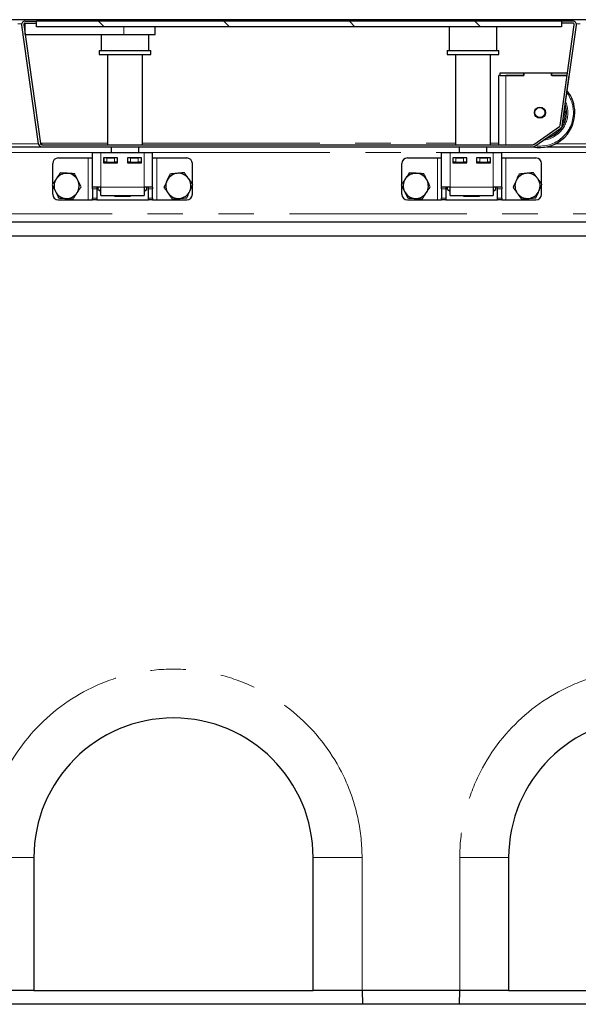
# Model space of a CAD drawing. Units: millimetres. Extents: x 177 to 10904, y 488 to 8581.
# Drawn here: x 2268 to 2668, y 4695 to 5400 of the extents above; entities that cross this region are included whole.
import ezdxf

# ---------------------------------------------------------------- set-up
doc = ezdxf.new("R2010")
doc.units = ezdxf.units.MM
doc.header["$LTSCALE"] = 20
doc.linetypes.add('PHANTOM', pattern=[12.7, 6.35, -1.27, 1.27, -1.27, 1.27, -1.27])

msp = doc.modelspace()

# ---------------------------------------------------------------- hatches: boundary and pattern name
at = {"linetype": 'Continuous', "lineweight": 18}
h = msp.add_hatch(dxfattribs=at)
h.set_pattern_fill('DIN 201 Stahl und Stahlguss', scale=20, style=0, pattern_type=2)
h.set_pattern_definition([(45, (0, 0), (-5388, 5388), []), (45, (1796, 0), (-5388, 5388), []), (45, (3592, 0), (-5388, 5388), []), (45, (5388, 0), (-5388, 5388), [])])
edge = h.paths.add_edge_path(flags=0)
edge.add_line((2271.51, 5397.5), (2279.63, 5397.5))
edge.add_line((2279.63, 5397.5), (2279.63, 5399))
edge.add_line((2279.63, 5399), (2271.51, 5399))
edge.add_arc((2271.51, 5396.5), 2.5, 90, 188)
edge.add_line((2269.03, 5396.15), (2280.98, 5311.15))
edge.add_arc((2283.45, 5311.5), 2.5, 188, 270)
edge.add_line((2283.45, 5309), (2635.17, 5309))
edge.add_arc((2635.17, 5311.5), 2.5, 270, 305)
edge.add_line((2636.6, 5309.45), (2655.06, 5322.37))
edge.add_arc((2653.63, 5324.42), 2.5, 305, 352)
edge.add_line((2656.1, 5324.07), (2666.23, 5396.15))
edge.add_arc((2663.76, 5396.5), 2.5, 352, 450)
edge.add_line((2663.76, 5399), (2655.63, 5399))
edge.add_line((2655.63, 5399), (2655.63, 5397.5))
edge.add_line((2655.63, 5397.5), (2663.76, 5397.5))
edge.add_arc((2663.76, 5396.5), 1, -8, 90, ccw=False)
edge.add_line((2664.75, 5396.36), (2654.62, 5324.28))
edge.add_arc((2653.63, 5324.42), 1, 305, 352, ccw=False)
edge.add_line((2654.2, 5323.6), (2635.74, 5310.68))
edge.add_arc((2635.17, 5311.5), 1, 270, 305, ccw=False)
edge.add_line((2635.17, 5310.5), (2283.45, 5310.5))
edge.add_arc((2283.45, 5311.5), 1, 188, 270, ccw=False)
edge.add_line((2282.46, 5311.36), (2270.52, 5396.36))
edge.add_arc((2271.51, 5396.5), 1, 90, 188, ccw=False)
h = msp.add_hatch(dxfattribs=at)
h.set_pattern_fill('ANSI31', scale=20, angle=90, style=0)
h.paths.add_polyline_path([(2279.62, 5395), (2655.62, 5395), (2655.62, 5399), (2279.62, 5399)], flags=0)

# ---------------------------------------------------------------- linework, layer by layer
at = {"color": 7, "linetype": 'Continuous', "lineweight": 25}
for p, q in [((3067.26, 5400), (668.26, 5400)), ((2269.03, 5396.15), (2280.98, 5311.15)), ((2270.52, 5396.36), (2282.46, 5311.36)), ((2271.48, 5389.5), (2271.48, 5397.5)), ((2271.51, 5399), (2279.63, 5399)), ((2271.51, 5397.5), (2279.63, 5397.5)), ((2279.62, 5395), (2279.62, 5399)), ((2655.62, 5399), (2279.62, 5399)), ((2655.62, 5395), (2279.62, 5395)), ((2279.63, 5397.5), (2279.63, 5399)), ((2364.63, 5389.5), (2364.63, 5395)), ((2575.23, 5395), (2575.23, 5378)), ((2609.23, 5378), (2609.23, 5395)), ((2654.62, 5324.28), (2664.75, 5396.36)), ((2655.62, 5399), (2655.62, 5395)), ((2655.63, 5399), (2655.62, 5399)), ((2655.63, 5399), (2655.63, 5397.5)), ((2663.76, 5399), (2655.63, 5399)), ((2663.76, 5397.5), (2655.63, 5397.5)), ((2656.1, 5324.07), (2666.23, 5396.15)), ((2271.48, 5389.5), (2342.13, 5389.5)), ((2326.03, 5389.5), (2326.03, 5378)), ((2342.13, 5389.5), (2364.63, 5389.5)), ((2360.03, 5378), (2360.03, 5389.5)), ((2324.53, 5378), (2324.53, 5375)), ((2324.53, 5378), (2344.5, 5378)), ((2324.53, 5375), (2344.5, 5375)), ((2330.53, 5375), (2330.53, 5310.5)), ((2344.5, 5378), (2361.53, 5378)), ((2344.5, 5375), (2361.53, 5375)), ((2355.53, 5310.5), (2355.53, 5375)), ((2361.53, 5375), (2361.53, 5378)), ((2573.73, 5378), (2573.73, 5375)), ((2573.73, 5378), (2610.73, 5378)), ((2573.73, 5375), (2610.73, 5375)), ((2579.73, 5375), (2579.73, 5310.5)), ((2604.73, 5310.5), (2604.73, 5375)), ((2610.73, 5375), (2610.73, 5378)), ((2610.63, 5310.5), (2610.63, 5359.98)), ((2611.63, 5359.98), (2610.63, 5359.98)), ((2611.63, 5359.98), (2611.63, 5361.98)), ((2611.63, 5361.98), (2628.63, 5361.98)), ((2611.63, 5359.98), (2628.63, 5359.98)), ((2628.73, 5359.98), (2615.63, 5359.98)), ((2628.63, 5359.98), (2628.63, 5361.98)), ((2628.63, 5361.98), (2628.73, 5361.98)), ((2628.73, 5361.98), (2628.73, 5359.98)), ((2628.73, 5361.98), (2648.53, 5361.98)), ((2648.53, 5361.98), (2648.63, 5361.98)), ((2648.53, 5359.98), (2648.53, 5361.98)), ((2659.64, 5359.98), (2648.53, 5359.98)), ((2648.63, 5361.98), (2659.92, 5361.98)), ((2648.63, 5359.98), (2648.63, 5361.98)), ((2648.63, 5359.98), (2659.64, 5359.98)), ((2656.3, 5325.57), (2661.13, 5359.98)), ((2635.74, 5310.68), (2654.2, 5323.6)), ((2636.6, 5309.45), (2655.06, 5322.37)), ((2245.17, 5309), (2283.45, 5309)), ((2282.43, 5311.63), (2283.6, 5311.63)), ((2282.43, 5311.6), (2283.6, 5311.6)), ((2283.45, 5310.5), (2635.17, 5310.5)), ((2283.45, 5309), (2635.17, 5309)), ((2283.6, 5311.63), (2283.6, 5311.48)), ((2283.6, 5310.5), (2283.6, 5311.48)), ((2333.03, 5309), (2333.03, 5305)), ((2353.03, 5305), (2353.03, 5309)), ((2582.23, 5309), (2582.23, 5305)), ((2602.23, 5305), (2602.23, 5309)), ((2610.63, 5308.98), (2610.63, 5309)), ((2610.63, 5308.98), (2615.63, 5308.98)), ((2615.63, 5308.98), (2632.79, 5308.98)), ((2632.79, 5308.98), (2633.3, 5309)), ((2645.17, 5309), (2683.45, 5309)), ((2319.76, 5305), (2325.76, 5305)), ((2319.76, 5280), (2319.76, 5305)), ((2325.76, 5305), (2356.76, 5305)), ((2356.76, 5305), (2362.76, 5305)), ((2362.76, 5280), (2362.76, 5305)), ((2569.76, 5305), (2575.76, 5305)), ((2569.76, 5280), (2569.76, 5305)), ((2575.76, 5305), (2606.76, 5305)), ((2606.76, 5305), (2612.76, 5305)), ((2612.76, 5280), (2612.76, 5305)), ((2291.26, 5282.2), (2291.26, 5297)), ((2295.26, 5301), (2316.76, 5301)), ((2316.76, 5301), (2319.76, 5301)), ((2337.76, 5301), (2327.76, 5301)), ((2327.76, 5301), (2327.76, 5297.5)), ((2327.76, 5298), (2328.01, 5298)), ((2327.76, 5297.5), (2337.76, 5297.5)), ((2328.01, 5298), (2328.01, 5301)), ((2330.01, 5298), (2328.01, 5298)), ((2330.01, 5301), (2335.51, 5301)), ((2330.01, 5298), (2335.51, 5298)), ((2333.03, 5298), (2333.03, 5297.5)), ((2337.51, 5298), (2335.51, 5298)), ((2337.51, 5301), (2337.51, 5298)), ((2337.51, 5298), (2337.76, 5298)), ((2337.76, 5297.5), (2337.76, 5301)), ((2354.76, 5301), (2344.76, 5301)), ((2344.76, 5301), (2344.76, 5297.5)), ((2344.76, 5298), (2345.01, 5298)), ((2344.76, 5297.5), (2354.76, 5297.5)), ((2345.01, 5298), (2345.01, 5301)), ((2347.01, 5298), (2345.01, 5298)), ((2347.01, 5301), (2352.51, 5301)), ((2347.01, 5298), (2352.51, 5298)), ((2354.51, 5298), (2352.51, 5298)), ((2353.03, 5297.5), (2353.03, 5298)), ((2354.51, 5301), (2354.51, 5298)), ((2354.51, 5298), (2354.76, 5298)), ((2354.76, 5297.5), (2354.76, 5301)), ((2362.76, 5301), (2365.76, 5301)), ((2365.76, 5301), (2387.26, 5301)), ((2391.26, 5282.5), (2391.26, 5297)), ((2541.26, 5282.2), (2541.26, 5297)), ((2545.26, 5301), (2566.76, 5301)), ((2566.76, 5301), (2569.76, 5301)), ((2587.76, 5301), (2577.76, 5301)), ((2577.76, 5301), (2577.76, 5297.5)), ((2577.76, 5298), (2578.01, 5298)), ((2577.76, 5297.5), (2587.76, 5297.5)), ((2578.01, 5298), (2578.01, 5301)), ((2580.01, 5298), (2578.01, 5298)), ((2580.01, 5301), (2585.51, 5301)), ((2580.01, 5298), (2585.51, 5298)), ((2582.23, 5298), (2582.23, 5297.5)), ((2587.51, 5298), (2585.51, 5298)), ((2587.51, 5301), (2587.51, 5298)), ((2587.51, 5298), (2587.76, 5298)), ((2587.76, 5297.5), (2587.76, 5301)), ((2604.76, 5301), (2594.76, 5301)), ((2594.76, 5301), (2594.76, 5297.5)), ((2594.76, 5298), (2595.01, 5298)), ((2594.76, 5297.5), (2604.76, 5297.5)), ((2595.01, 5298), (2595.01, 5301)), ((2597.01, 5298), (2595.01, 5298)), ((2597.01, 5301), (2602.51, 5301)), ((2597.01, 5298), (2602.51, 5298)), ((2602.23, 5297.5), (2602.23, 5298)), ((2604.51, 5298), (2602.51, 5298)), ((2604.51, 5301), (2604.51, 5298)), ((2604.51, 5298), (2604.76, 5298)), ((2604.76, 5297.5), (2604.76, 5301)), ((2612.76, 5301), (2615.76, 5301)), ((2615.76, 5301), (2637.26, 5301)), ((2641.26, 5282.5), (2641.26, 5297)), ((2291.26, 5275), (2291.26, 5280.89)), ((2391.26, 5275), (2391.26, 5281.26)), ((2541.26, 5275), (2541.26, 5280.89)), ((2641.26, 5275), (2641.26, 5281.26)), ((2325.76, 5280), (2319.76, 5280)), ((2319.76, 5278.82), (2319.76, 5280)), ((2319.76, 5278.82), (2319.76, 5272.17)), ((2322.76, 5280), (2322.76, 5278.82)), ((2322.76, 5278.82), (2322.76, 5272.17)), ((2323.94, 5278.34), (2323.94, 5280)), ((2323.94, 5278.34), (2325.76, 5277.28)), ((2323.94, 5278.34), (2325.76, 5277.5)), ((2325.76, 5274), (2325.76, 5280)), ((2325.76, 5274), (2356.76, 5274)), ((2335.76, 5273.5), (2335.76, 5274)), ((2346.76, 5273.5), (2335.76, 5273.5)), ((2346.76, 5274), (2346.76, 5273.5)), ((2356.76, 5280), (2356.76, 5274)), ((2362.76, 5280), (2356.76, 5280)), ((2356.76, 5277.28), (2358.58, 5278.34)), ((2356.76, 5277.49), (2358.58, 5278.34)), ((2358.58, 5278.34), (2358.58, 5280)), ((2359.76, 5278.82), (2359.76, 5280)), ((2359.76, 5272.17), (2359.76, 5278.82)), ((2362.76, 5280), (2362.76, 5278.82)), ((2362.76, 5272.17), (2362.76, 5278.82)), ((2575.76, 5280), (2569.76, 5280)), ((2569.76, 5278.82), (2569.76, 5280)), ((2569.76, 5278.82), (2569.76, 5272.17)), ((2572.76, 5280), (2572.76, 5278.82)), ((2572.76, 5278.82), (2572.76, 5272.17)), ((2573.94, 5278.34), (2573.94, 5280)), ((2573.94, 5278.34), (2575.76, 5277.28)), ((2573.94, 5278.34), (2575.76, 5277.5)), ((2575.76, 5274), (2575.76, 5280)), ((2575.76, 5274), (2606.76, 5274)), ((2585.76, 5273.5), (2585.76, 5274)), ((2596.76, 5273.5), (2585.76, 5273.5)), ((2596.76, 5274), (2596.76, 5273.5)), ((2606.76, 5280), (2606.76, 5274)), ((2612.76, 5280), (2606.76, 5280)), ((2606.76, 5277.28), (2608.58, 5278.34)), ((2606.76, 5277.49), (2608.58, 5278.34)), ((2608.58, 5278.34), (2608.58, 5280)), ((2609.76, 5278.82), (2609.76, 5280)), ((2609.76, 5272.17), (2609.76, 5278.82)), ((2612.76, 5280), (2612.76, 5278.82)), ((2612.76, 5272.17), (2612.76, 5278.82)), ((2295.26, 5271), (2316.76, 5271)), ((2316.76, 5271), (2319.76, 5271)), ((2319.76, 5271), (2319.76, 5272.17)), ((2322.76, 5271), (2319.76, 5271)), ((2322.76, 5272.17), (2322.76, 5271)), ((2322.76, 5271), (2359.76, 5271)), ((2359.76, 5271), (2359.76, 5272.17)), ((2362.76, 5271), (2359.76, 5271)), ((2362.76, 5272.17), (2362.76, 5271)), ((2362.76, 5271), (2365.76, 5271)), ((2365.76, 5271), (2387.26, 5271)), ((2545.26, 5271), (2566.76, 5271)), ((2566.76, 5271), (2569.76, 5271)), ((2569.76, 5271), (2569.76, 5272.17)), ((2572.76, 5271), (2569.76, 5271)), ((2572.76, 5272.17), (2572.76, 5271)), ((2572.76, 5271), (2609.76, 5271)), ((2609.76, 5271), (2609.76, 5272.17)), ((2612.76, 5271), (2609.76, 5271)), ((2612.76, 5272.17), (2612.76, 5271)), ((2612.76, 5271), (2615.76, 5271)), ((2615.76, 5271), (2637.26, 5271)), ((3069.76, 5255), (665.76, 5255)), ((3067.76, 5245), (667.76, 5245)), ((2277.76, 4800), (2277.76, 4705)), ((2477.76, 4705), (2477.76, 4800)), ((2617.76, 4800), (2617.76, 4705)), ((2277.76, 4705), (2242.76, 4705)), ((2277.76, 4705), (2477.76, 4705)), ((2512.76, 4705), (2477.76, 4705)), ((2582.76, 4705), (2512.76, 4705)), ((2512.78, 4705), (2513.04, 4695)), ((2582.47, 4695), (2582.73, 4705)), ((2617.76, 4705), (2582.76, 4705)), ((2617.76, 4705), (2817.76, 4705)), ((3067.76, 4695), (667.76, 4695))]:
    msp.add_line(p, q, dxfattribs=at)
at = {"color": 8, "linetype": 'PHANTOM', "lineweight": 18}
for p, q in [((2266.21, 5397), (2269.06, 5397)), ((2342.13, 5389.5), (2342.13, 5395)), ((2666.21, 5397), (2669.06, 5397)), ((2615.63, 5310.5), (2615.63, 5359.98)), ((2251.06, 5311), (2281.01, 5311)), ((2282.59, 5311), (2283.6, 5311)), ((2283.6, 5311.48), (2330.53, 5311.48)), ((2355.53, 5311.48), (2579.73, 5311.48)), ((2604.73, 5311.48), (2610.63, 5311.48)), ((2615.63, 5308.98), (2615.63, 5309)), ((2651.06, 5311), (2681.01, 5311)), ((2213.26, 5305), (2319.76, 5305)), ((2325.76, 5280), (2325.76, 5305)), ((2356.76, 5280), (2356.76, 5305)), ((2362.76, 5305), (2569.76, 5305)), ((2575.76, 5280), (2575.76, 5305)), ((2606.76, 5280), (2606.76, 5305)), ((2612.76, 5305), (2719.26, 5305)), ((2316.76, 5271), (2316.76, 5301)), ((2330.01, 5301), (2330.01, 5298)), ((2335.51, 5298), (2335.51, 5301)), ((2347.01, 5301), (2347.01, 5298)), ((2352.51, 5298), (2352.51, 5301)), ((2365.76, 5271), (2365.76, 5301)), ((2566.76, 5271), (2566.76, 5301)), ((2580.01, 5301), (2580.01, 5298)), ((2585.51, 5298), (2585.51, 5301)), ((2597.01, 5301), (2597.01, 5298)), ((2602.51, 5298), (2602.51, 5301)), ((2615.76, 5271), (2615.76, 5301)), ((2322.76, 5278.82), (2319.76, 5278.82)), ((2356.76, 5280), (2325.76, 5280)), ((2362.76, 5278.82), (2359.76, 5278.82)), ((2572.76, 5278.82), (2569.76, 5278.82)), ((2606.76, 5280), (2575.76, 5280)), ((2612.76, 5278.82), (2609.76, 5278.82)), ((2319.76, 5272.17), (2322.76, 5272.17)), ((2359.76, 5272.17), (2362.76, 5272.17)), ((2569.76, 5272.17), (2572.76, 5272.17)), ((2609.76, 5272.17), (2612.76, 5272.17)), ((682.76, 5261), (3052.76, 5261)), ((2242.76, 4800), (2277.76, 4800)), ((2512.76, 4800), (2477.76, 4800)), ((2512.76, 4800), (2512.76, 4705)), ((2582.76, 4800), (2617.76, 4800)), ((2582.76, 4705), (2582.76, 4800))]:
    msp.add_line(p, q, dxfattribs=at)
at = {"color": 8, "linetype": 'PHANTOM', "lineweight": 18, "flags": 128}
msp.add_lwpolyline([(2658.13, 5333.48), (2657.96, 5335.99), (2657.85, 5336.64)], dxfattribs=at)
at = {"color": 7, "linetype": 'Continuous', "lineweight": 25}
for radius in [3.97, 3.57]:
    msp.add_circle((2640.13, 5333.48), radius, dxfattribs=at)
for centre, radius, start, end in [((2271.51, 5396.5), 2.5, 90, 188), ((2271.51, 5396.5), 1, 90, 188), ((2663.76, 5396.5), 2.5, 352, 90), ((2663.76, 5396.5), 1, 352, 90), ((2640.13, 5333.48), 25, 0, 38.81929), ((2640.13, 5333.48), 19, 0, 17.7897), ((2640.13, 5333.48), 25, 258.3701, 0), ((2640.13, 5333.48), 19, 283.38235, 0), ((2653.63, 5324.42), 1, 305, 352), ((2653.63, 5324.42), 2.5, 305, 352), ((2283.45, 5311.5), 2.5, 188, 270), ((2283.45, 5311.5), 1, 188, 270), ((2635.17, 5311.5), 1, 270, 305), ((2635.17, 5311.5), 2.5, 270, 305), ((2295.26, 5297), 4, 90, 180), ((2387.26, 5297), 4, 0, 90), ((2545.26, 5297), 4, 90, 180), ((2637.26, 5297), 4, 0, 90), ((2301.26, 5281), 9, 86.46469, 146.46469), ((2301.26, 5281), 9, 26.46469, 86.46469), ((2381.26, 5281), 9, 95.65811, 155.65811), ((2381.26, 5281), 9, 35.65811, 95.65811), ((2551.26, 5281), 9, 86.46469, 146.46469), ((2551.26, 5281), 9, 26.46469, 86.46469), ((2631.26, 5281), 9, 95.65811, 155.65811), ((2631.26, 5281), 9, 35.65811, 95.65811), ((2301.26, 5281), 9, 146.46469, 206.46469), ((2301.26, 5281), 9, 326.46469, 26.46469), ((2381.26, 5281), 9, 155.65811, 215.65811), ((2381.26, 5281), 9, 335.65811, 35.65811), ((2551.26, 5281), 9, 146.46469, 206.46469), ((2551.26, 5281), 9, 326.46469, 26.46469), ((2631.26, 5281), 9, 155.65811, 215.65811), ((2631.26, 5281), 9, 335.65811, 35.65811), ((2295.26, 5275), 4, 180, 270), ((2301.26, 5281), 9, 206.46469, 266.46469), ((2301.26, 5281), 9, 266.46469, 326.46469), ((2381.26, 5281), 9, 215.65811, 275.65811), ((2381.26, 5281), 9, 275.65811, 335.65811), ((2387.26, 5275), 4, 270, 0), ((2545.26, 5275), 4, 180, 270), ((2551.26, 5281), 9, 206.46469, 266.46469), ((2551.26, 5281), 9, 266.46469, 326.46469), ((2631.26, 5281), 9, 215.65811, 275.65811), ((2631.26, 5281), 9, 275.65811, 335.65811), ((2637.26, 5275), 4, 270, 0), ((2377.76, 4800), 100, 0, 180), ((2717.76, 4800), 100, 0, 180)]:
    msp.add_arc(centre, radius, start, end, dxfattribs=at)
at = {"color": 8, "linetype": 'PHANTOM', "lineweight": 18}
for centre, radius, start, end in [((2640.13, 5333.48), 24, 0, 36.53564), ((2640.13, 5333.48), 20, 0, 23.19858), ((2640.13, 5333.48), 24, 262.39036, 0), ((2640.13, 5333.48), 20, 277.02836, 0), ((2640.13, 5333.48), 18, 334.05585, 0), ((2640.13, 5333.48), 18, 293.90546, 316.09454), ((2377.76, 4800), 135, 0, 180), ((2717.76, 4800), 135, 0, 180)]:
    msp.add_arc(centre, radius, start, end, dxfattribs=at)
at = {"color": 7, "linetype": 'Continuous', "lineweight": 25}
for points, knots in [([(2296.63, 5290.3), (2296.16, 5289.6), (2295.22, 5288.18), (2294.25, 5286.71), (2293.76, 5285.97)], [0, 0, 0, 0, 0.495467, 1, 1, 1, 1]), ([(2301.81, 5289.98), (2301.69, 5289.99), (2300.76, 5290.04), (2299, 5290.15), (2297.42, 5290.25), (2296.63, 5290.3)], [0, 0, 0, 0, 0.070089, 0.530783, 1, 1, 1, 1]), ([(2307, 5289.66), (2306.16, 5289.71), (2304.46, 5289.81), (2302.7, 5289.92), (2301.81, 5289.98)], [0, 0, 0, 0, 0.495457, 1, 1, 1, 1]), ([(2309.31, 5285.01), (2309.14, 5285.35), (2308.36, 5286.93), (2307.59, 5288.46), (2307, 5289.66)], [0, 0, 0, 0, 0.220367, 1, 1, 1, 1]), ([(2375.2, 5289.44), (2374.65, 5288.22), (2373.94, 5286.66), (2373.22, 5285.06), (2373.06, 5284.71)], [0, 0, 0, 0, 0.779643, 1, 1, 1, 1]), ([(2380.37, 5289.95), (2380.25, 5289.94), (2379.32, 5289.85), (2377.57, 5289.67), (2375.99, 5289.52), (2375.2, 5289.44)], [0, 0, 0, 0, 0.07009, 0.530783, 1, 1, 1, 1]), ([(2385.54, 5290.46), (2384.7, 5290.38), (2383.01, 5290.21), (2381.25, 5290.04), (2380.37, 5289.95)], [0, 0, 0, 0, 0.495461, 1, 1, 1, 1]), ([(2388.57, 5286.24), (2388.5, 5286.34), (2387.95, 5287.1), (2386.93, 5288.53), (2386.01, 5289.81), (2385.54, 5290.46)], [0, 0, 0, 0, 0.0701, 0.530782, 1, 1, 1, 1]), ([(2546.63, 5290.3), (2546.16, 5289.6), (2545.22, 5288.18), (2544.25, 5286.71), (2543.76, 5285.97)], [0, 0, 0, 0, 0.495464, 1, 1, 1, 1]), ([(2551.81, 5289.98), (2551.69, 5289.99), (2550.76, 5290.04), (2549, 5290.15), (2547.42, 5290.25), (2546.63, 5290.3)], [0, 0, 0, 0, 0.070084, 0.530783, 1, 1, 1, 1]), ([(2557, 5289.66), (2556.16, 5289.71), (2554.46, 5289.81), (2552.7, 5289.92), (2551.81, 5289.98)], [0, 0, 0, 0, 0.495457, 1, 1, 1, 1]), ([(2559.31, 5285.01), (2559.14, 5285.35), (2558.36, 5286.93), (2557.59, 5288.46), (2557, 5289.66)], [0, 0, 0, 0, 0.220365, 1, 1, 1, 1]), ([(2625.2, 5289.44), (2624.65, 5288.22), (2623.94, 5286.66), (2623.22, 5285.06), (2623.06, 5284.71)], [0, 0, 0, 0, 0.779643, 1, 1, 1, 1]), ([(2630.37, 5289.95), (2630.25, 5289.94), (2629.32, 5289.85), (2627.57, 5289.67), (2625.99, 5289.52), (2625.2, 5289.44)], [0, 0, 0, 0, 0.07009, 0.530783, 1, 1, 1, 1]), ([(2635.54, 5290.46), (2634.7, 5290.38), (2633.01, 5290.21), (2631.25, 5290.04), (2630.37, 5289.95)], [0, 0, 0, 0, 0.495461, 1, 1, 1, 1]), ([(2638.57, 5286.24), (2638.5, 5286.34), (2637.95, 5287.1), (2636.93, 5288.53), (2636.01, 5289.81), (2635.54, 5290.46)], [0, 0, 0, 0, 0.0701, 0.530782, 1, 1, 1, 1]), ([(2293.76, 5285.97), (2293.69, 5285.86), (2293.17, 5285.09), (2292.2, 5283.62), (2291.33, 5282.3), (2290.88, 5281.64)], [0, 0, 0, 0, 0.070096, 0.530783, 1, 1, 1, 1]), ([(2290.88, 5281.64), (2291.48, 5280.44), (2292.24, 5278.91), (2293.03, 5277.33), (2293.2, 5276.98)], [0, 0, 0, 0, 0.779633, 1, 1, 1, 1]), ([(2311.63, 5280.35), (2311.48, 5280.65), (2310.73, 5282.17), (2309.94, 5283.74), (2309.31, 5285.01)], [0, 0, 0, 0, 0.1963665, 1, 1, 1, 1]), ([(2373.06, 5284.71), (2372.47, 5283.42), (2371.75, 5281.81), (2371.05, 5280.27), (2370.92, 5279.97)], [0, 0, 0, 0, 0.803639, 1, 1, 1, 1]), ([(2391.6, 5282.02), (2391.11, 5282.71), (2390.11, 5284.09), (2389.09, 5285.52), (2388.57, 5286.24)], [0, 0, 0, 0, 0.495452, 1, 1, 1, 1]), ([(2389.46, 5277.29), (2389.62, 5277.64), (2390.34, 5279.24), (2391.05, 5280.8), (2391.6, 5282.02)], [0, 0, 0, 0, 0.22036, 1, 1, 1, 1]), ([(2543.76, 5285.97), (2543.69, 5285.86), (2543.17, 5285.09), (2542.2, 5283.62), (2541.33, 5282.3), (2540.88, 5281.64)], [0, 0, 0, 0, 0.070096, 0.530783, 1, 1, 1, 1]), ([(2540.88, 5281.64), (2541.48, 5280.44), (2542.24, 5278.91), (2543.03, 5277.33), (2543.2, 5276.98)], [0, 0, 0, 0, 0.7796305, 1, 1, 1, 1]), ([(2561.63, 5280.35), (2561.48, 5280.65), (2560.73, 5282.17), (2559.94, 5283.74), (2559.31, 5285.01)], [0, 0, 0, 0, 0.196362, 1, 1, 1, 1]), ([(2623.06, 5284.71), (2622.47, 5283.42), (2621.75, 5281.81), (2621.05, 5280.27), (2620.92, 5279.97)], [0, 0, 0, 0, 0.803639, 1, 1, 1, 1]), ([(2641.6, 5282.02), (2641.11, 5282.71), (2640.11, 5284.09), (2639.09, 5285.52), (2638.57, 5286.24)], [0, 0, 0, 0, 0.495452, 1, 1, 1, 1]), ([(2639.46, 5277.29), (2639.62, 5277.64), (2640.34, 5279.24), (2641.05, 5280.8), (2641.6, 5282.02)], [0, 0, 0, 0, 0.22036, 1, 1, 1, 1]), ([(2293.2, 5276.98), (2293.83, 5275.72), (2294.61, 5274.14), (2295.37, 5272.63), (2295.52, 5272.33)], [0, 0, 0, 0, 0.803635, 1, 1, 1, 1]), ([(2305.89, 5271.69), (2306.35, 5272.4), (2307.3, 5273.82), (2308.27, 5275.28), (2308.76, 5276.02)], [0, 0, 0, 0, 0.495455, 1, 1, 1, 1]), ([(2308.76, 5276.02), (2308.83, 5276.13), (2309.34, 5276.9), (2310.31, 5278.37), (2311.19, 5279.69), (2311.63, 5280.35)], [0, 0, 0, 0, 0.0700933, 0.5307831, 1, 1, 1, 1]), ([(2370.92, 5279.97), (2371.41, 5279.29), (2372.4, 5277.9), (2373.43, 5276.47), (2373.94, 5275.75)], [0, 0, 0, 0, 0.495452, 1, 1, 1, 1]), ([(2373.94, 5275.75), (2374.02, 5275.65), (2374.56, 5274.89), (2375.59, 5273.46), (2376.51, 5272.18), (2376.97, 5271.53)], [0, 0, 0, 0, 0.070075, 0.530776, 1, 1, 1, 1]), ([(2387.32, 5272.55), (2387.45, 5272.85), (2388.15, 5274.4), (2388.87, 5276), (2389.46, 5277.29)], [0, 0, 0, 0, 0.196358, 1, 1, 1, 1]), ([(2543.2, 5276.98), (2543.83, 5275.72), (2544.61, 5274.14), (2545.37, 5272.63), (2545.52, 5272.33)], [0, 0, 0, 0, 0.803638, 1, 1, 1, 1]), ([(2555.89, 5271.69), (2556.35, 5272.4), (2557.3, 5273.82), (2558.27, 5275.28), (2558.76, 5276.02)], [0, 0, 0, 0, 0.495461, 1, 1, 1, 1]), ([(2558.76, 5276.02), (2558.83, 5276.13), (2559.34, 5276.9), (2560.31, 5278.37), (2561.19, 5279.69), (2561.63, 5280.35)], [0, 0, 0, 0, 0.070096, 0.530783, 1, 1, 1, 1]), ([(2620.92, 5279.97), (2621.41, 5279.29), (2622.4, 5277.9), (2623.43, 5276.47), (2623.94, 5275.75)], [0, 0, 0, 0, 0.495452, 1, 1, 1, 1]), ([(2623.94, 5275.75), (2624.02, 5275.65), (2624.56, 5274.89), (2625.59, 5273.46), (2626.51, 5272.18), (2626.97, 5271.53)], [0, 0, 0, 0, 0.070075, 0.530776, 1, 1, 1, 1]), ([(2637.32, 5272.55), (2637.45, 5272.85), (2638.15, 5274.4), (2638.87, 5276), (2639.46, 5277.29)], [0, 0, 0, 0, 0.196358, 1, 1, 1, 1]), ([(2295.52, 5272.33), (2296.36, 5272.28), (2298.06, 5272.18), (2299.82, 5272.07), (2300.7, 5272.01)], [0, 0, 0, 0, 0.495462, 1, 1, 1, 1]), ([(2300.7, 5272.01), (2300.82, 5272), (2301.76, 5271.95), (2303.51, 5271.84), (2305.09, 5271.74), (2305.89, 5271.69)], [0, 0, 0, 0, 0.070095, 0.530786, 1, 1, 1, 1]), ([(2376.97, 5271.53), (2377.81, 5271.61), (2379.51, 5271.78), (2381.26, 5271.95), (2382.14, 5272.04)], [0, 0, 0, 0, 0.495455, 1, 1, 1, 1]), ([(2382.14, 5272.04), (2382.27, 5272.05), (2383.2, 5272.14), (2384.95, 5272.32), (2386.52, 5272.47), (2387.32, 5272.55)], [0, 0, 0, 0, 0.070089, 0.530788, 1, 1, 1, 1]), ([(2545.52, 5272.33), (2546.36, 5272.28), (2548.06, 5272.18), (2549.82, 5272.07), (2550.7, 5272.01)], [0, 0, 0, 0, 0.495457, 1, 1, 1, 1]), ([(2550.7, 5272.01), (2550.82, 5272), (2551.76, 5271.95), (2553.51, 5271.84), (2555.09, 5271.74), (2555.89, 5271.69)], [0, 0, 0, 0, 0.070095, 0.530784, 1, 1, 1, 1]), ([(2626.97, 5271.53), (2627.81, 5271.61), (2629.51, 5271.78), (2631.26, 5271.95), (2632.14, 5272.04)], [0, 0, 0, 0, 0.495455, 1, 1, 1, 1]), ([(2632.14, 5272.04), (2632.27, 5272.05), (2633.2, 5272.14), (2634.95, 5272.32), (2636.52, 5272.47), (2637.32, 5272.55)], [0, 0, 0, 0, 0.070089, 0.530788, 1, 1, 1, 1])]:
    msp.add_open_spline(points, degree=3, knots=knots, dxfattribs=at)

doc.saveas('drawing.dxf')
